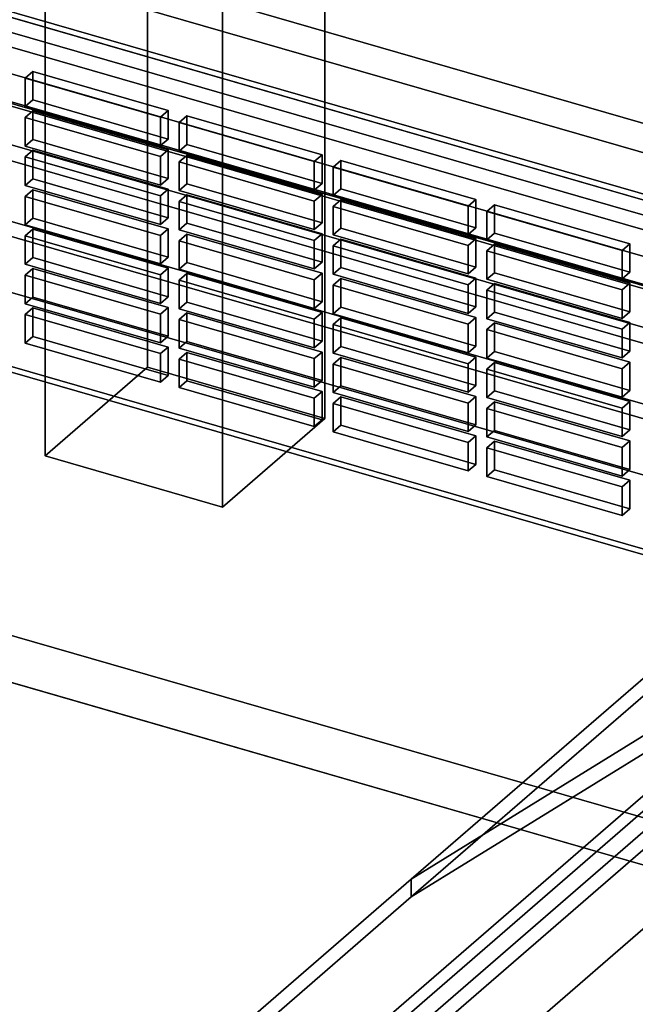
# Model space of a CAD drawing. Extents: x -2250 to 3499, y -2949 to 2325.
# Drawn here: x 1283 to 1403, y -742 to -550 of the extents above; entities that cross this region are included whole.
import ezdxf

# ---------------------------------------------------------------- set-up
doc = ezdxf.new("R2010")
doc.units = 0
doc.layers.add('layer0', color=7, linetype='CONTINUOUS')

# ---------------------------------------------------------------- blocks, each defined once
blk = doc.blocks.new('PF_OBJECT21')
at = {"layer": 'layer0'}
for p, q in [((1695.5, -671.89), (1203.6, -529.89)), ((1203.6, -529.89), (1695.5, -671.89)), ((1203.6, -543.75), (1695.5, -685.75)), ((1695.5, -685.75), (1203.6, -543.75))]:
    blk.add_line(p, q, dxfattribs=at)
blk = doc.blocks.new('PF_OBJECT27')
at = {"layer": 'layer0'}
for p, q in [((1287.54, -505.05), (1307.54, -487.73)), ((1307.54, -487.73), (1287.54, -505.05)), ((1307.54, -617.63), (1307.54, -487.73)), ((1307.54, -487.73), (1342.19, -497.73)), ((1307.54, -487.73), (1307.54, -617.63)), ((1342.19, -497.73), (1307.54, -487.73)), ((1342.19, -497.73), (1322.19, -515.05)), ((1322.19, -515.05), (1342.19, -497.73)), ((1342.19, -497.73), (1342.19, -627.63)), ((1342.19, -627.63), (1342.19, -497.73)), ((1322.19, -515.05), (1287.54, -505.05)), ((1287.54, -505.05), (1287.54, -634.95)), ((1287.54, -634.95), (1287.54, -505.05)), ((1287.54, -505.05), (1322.19, -515.05)), ((1322.19, -644.95), (1322.19, -515.05)), ((1322.19, -515.05), (1322.19, -644.95)), ((1307.54, -617.63), (1287.54, -634.95)), ((1287.54, -634.95), (1307.54, -617.63)), ((1342.19, -627.63), (1307.54, -617.63)), ((1307.54, -617.63), (1342.19, -627.63)), ((1322.19, -644.95), (1342.19, -627.63)), ((1342.19, -627.63), (1322.19, -644.95)), ((1287.54, -634.95), (1322.19, -644.95)), ((1322.19, -644.95), (1287.54, -634.95))]:
    blk.add_line(p, q, dxfattribs=at)
blk = doc.blocks.new('PF_OBJECT33')
at = {"layer": 'layer0'}
for p, q in [((1704.76, -688.13), (1190.34, -539.63)), ((1190.34, -539.63), (1704.76, -688.13)), ((1180.34, -548.29), (1694.76, -696.79)), ((1694.76, -696.79), (1180.34, -548.29))]:
    blk.add_line(p, q, dxfattribs=at)
blk = doc.blocks.new('PF_OBJECT41')
at = {"layer": 'layer0'}
for p, q in [((1690.22, -666.32), (1239.88, -536.32)), ((1239.88, -536.32), (1690.22, -666.32)), ((1238.88, -537.19), (1689.22, -667.19)), ((1689.22, -667.19), (1238.88, -537.19)), ((1239.88, -605.61), (1690.22, -735.61)), ((1690.22, -735.61), (1239.88, -605.61)), ((1689.22, -736.47), (1238.88, -606.47)), ((1238.88, -606.47), (1689.22, -736.47))]:
    blk.add_line(p, q, dxfattribs=at)
blk = doc.blocks.new('PF_OBJECT49')
at = {"layer": 'layer0'}
for p, q in [((1285.17, -606.04), (1283.67, -607.34)), ((1283.67, -607.34), (1285.17, -606.04)), ((1283.67, -607.34), (1310.08, -614.96)), ((1283.67, -612.91), (1283.67, -607.34)), ((1310.08, -614.96), (1283.67, -607.34)), ((1283.67, -607.34), (1283.67, -612.91)), ((1311.58, -613.67), (1285.17, -606.04)), ((1285.17, -606.04), (1285.17, -611.61)), ((1285.17, -611.61), (1285.17, -606.04)), ((1285.17, -606.04), (1311.58, -613.67)), ((1283.67, -612.91), (1285.17, -611.61)), ((1285.17, -611.61), (1283.67, -612.91)), ((1285.17, -611.61), (1311.58, -619.23)), ((1311.58, -619.23), (1285.17, -611.61)), ((1310.08, -620.53), (1283.67, -612.91)), ((1283.67, -612.91), (1310.08, -620.53)), ((1310.08, -614.96), (1311.58, -613.67)), ((1311.58, -613.67), (1310.08, -614.96)), ((1310.08, -614.96), (1310.08, -620.53)), ((1310.08, -620.53), (1310.08, -614.96)), ((1311.58, -619.23), (1311.58, -613.67)), ((1311.58, -613.67), (1311.58, -619.23)), ((1311.58, -619.23), (1310.08, -620.53)), ((1310.08, -620.53), (1311.58, -619.23))]:
    blk.add_line(p, q, dxfattribs=at)
blk = doc.blocks.new('PF_OBJECT50')
at = {"layer": 'layer0'}
for p, q in [((1285.17, -598.34), (1283.67, -599.64)), ((1283.67, -599.64), (1285.17, -598.34)), ((1283.67, -599.64), (1310.08, -607.27)), ((1283.67, -605.21), (1283.67, -599.64)), ((1310.08, -607.27), (1283.67, -599.64)), ((1283.67, -599.64), (1283.67, -605.21)), ((1311.58, -605.97), (1285.17, -598.34)), ((1285.17, -598.34), (1285.17, -603.91)), ((1285.17, -603.91), (1285.17, -598.34)), ((1285.17, -598.34), (1311.58, -605.97)), ((1283.67, -605.21), (1285.17, -603.91)), ((1285.17, -603.91), (1283.67, -605.21)), ((1285.17, -603.91), (1311.58, -611.53)), ((1311.58, -611.53), (1285.17, -603.91)), ((1310.08, -612.83), (1283.67, -605.21)), ((1283.67, -605.21), (1310.08, -612.83)), ((1310.08, -607.27), (1311.58, -605.97)), ((1311.58, -605.97), (1310.08, -607.27)), ((1310.08, -607.27), (1310.08, -612.83)), ((1310.08, -612.83), (1310.08, -607.27)), ((1311.58, -611.53), (1311.58, -605.97)), ((1311.58, -605.97), (1311.58, -611.53)), ((1311.58, -611.53), (1310.08, -612.83)), ((1310.08, -612.83), (1311.58, -611.53))]:
    blk.add_line(p, q, dxfattribs=at)
blk = doc.blocks.new('PF_OBJECT51')
at = {"layer": 'layer0'}
for p, q in [((1285.17, -590.64), (1283.67, -591.94)), ((1283.67, -591.94), (1285.17, -590.64)), ((1283.67, -591.94), (1310.08, -599.57)), ((1283.67, -597.51), (1283.67, -591.94)), ((1310.08, -599.57), (1283.67, -591.94)), ((1283.67, -591.94), (1283.67, -597.51)), ((1311.58, -598.27), (1285.17, -590.64)), ((1285.17, -590.64), (1285.17, -596.21)), ((1285.17, -596.21), (1285.17, -590.64)), ((1285.17, -590.64), (1311.58, -598.27)), ((1283.67, -597.51), (1285.17, -596.21)), ((1285.17, -596.21), (1283.67, -597.51)), ((1285.17, -596.21), (1311.58, -603.84)), ((1311.58, -603.84), (1285.17, -596.21)), ((1310.08, -605.14), (1283.67, -597.51)), ((1283.67, -597.51), (1310.08, -605.14)), ((1310.08, -599.57), (1311.58, -598.27)), ((1311.58, -598.27), (1310.08, -599.57)), ((1310.08, -599.57), (1310.08, -605.14)), ((1310.08, -605.14), (1310.08, -599.57)), ((1311.58, -603.84), (1311.58, -598.27)), ((1311.58, -598.27), (1311.58, -603.84)), ((1311.58, -603.84), (1310.08, -605.14)), ((1310.08, -605.14), (1311.58, -603.84))]:
    blk.add_line(p, q, dxfattribs=at)
blk = doc.blocks.new('PF_OBJECT52')
at = {"layer": 'layer0'}
for p, q in [((1285.17, -582.95), (1283.67, -584.25)), ((1283.67, -584.25), (1285.17, -582.95)), ((1283.67, -584.25), (1310.08, -591.87)), ((1283.67, -589.81), (1283.67, -584.25)), ((1310.08, -591.87), (1283.67, -584.25)), ((1283.67, -584.25), (1283.67, -589.81)), ((1311.58, -590.57), (1285.17, -582.95)), ((1285.17, -582.95), (1285.17, -588.51)), ((1285.17, -588.51), (1285.17, -582.95)), ((1285.17, -582.95), (1311.58, -590.57)), ((1283.67, -589.81), (1285.17, -588.51)), ((1285.17, -588.51), (1283.67, -589.81)), ((1285.17, -588.51), (1311.58, -596.14)), ((1311.58, -596.14), (1285.17, -588.51)), ((1310.08, -597.44), (1283.67, -589.81)), ((1283.67, -589.81), (1310.08, -597.44)), ((1310.08, -591.87), (1311.58, -590.57)), ((1311.58, -590.57), (1310.08, -591.87)), ((1310.08, -591.87), (1310.08, -597.44)), ((1310.08, -597.44), (1310.08, -591.87)), ((1311.58, -596.14), (1311.58, -590.57)), ((1311.58, -590.57), (1311.58, -596.14)), ((1311.58, -596.14), (1310.08, -597.44)), ((1310.08, -597.44), (1311.58, -596.14))]:
    blk.add_line(p, q, dxfattribs=at)
blk = doc.blocks.new('PF_OBJECT53')
at = {"layer": 'layer0'}
for p, q in [((1285.17, -575.25), (1283.67, -576.55)), ((1283.67, -576.55), (1285.17, -575.25)), ((1283.67, -576.55), (1310.08, -584.17)), ((1283.67, -582.11), (1283.67, -576.55)), ((1310.08, -584.17), (1283.67, -576.55)), ((1283.67, -576.55), (1283.67, -582.11)), ((1311.58, -582.87), (1285.17, -575.25)), ((1285.17, -575.25), (1285.17, -580.82)), ((1285.17, -580.82), (1285.17, -575.25)), ((1285.17, -575.25), (1311.58, -582.87)), ((1283.67, -582.11), (1285.17, -580.82)), ((1285.17, -580.82), (1283.67, -582.11)), ((1285.17, -580.82), (1311.58, -588.44)), ((1311.58, -588.44), (1285.17, -580.82)), ((1310.08, -589.74), (1283.67, -582.11)), ((1283.67, -582.11), (1310.08, -589.74)), ((1310.08, -584.17), (1311.58, -582.87)), ((1311.58, -582.87), (1310.08, -584.17)), ((1310.08, -584.17), (1310.08, -589.74)), ((1310.08, -589.74), (1310.08, -584.17)), ((1311.58, -588.44), (1311.58, -582.87)), ((1311.58, -582.87), (1311.58, -588.44)), ((1311.58, -588.44), (1310.08, -589.74)), ((1310.08, -589.74), (1311.58, -588.44))]:
    blk.add_line(p, q, dxfattribs=at)
blk = doc.blocks.new('PF_OBJECT54')
at = {"layer": 'layer0'}
for p, q in [((1285.17, -567.55), (1283.67, -568.85)), ((1283.67, -568.85), (1285.17, -567.55)), ((1283.67, -568.85), (1310.08, -576.47)), ((1283.67, -574.42), (1283.67, -568.85)), ((1310.08, -576.47), (1283.67, -568.85)), ((1283.67, -568.85), (1283.67, -574.42)), ((1311.58, -575.18), (1285.17, -567.55)), ((1285.17, -567.55), (1285.17, -573.12)), ((1285.17, -573.12), (1285.17, -567.55)), ((1285.17, -567.55), (1311.58, -575.18)), ((1283.67, -574.42), (1285.17, -573.12)), ((1285.17, -573.12), (1283.67, -574.42)), ((1285.17, -573.12), (1311.58, -580.74)), ((1311.58, -580.74), (1285.17, -573.12)), ((1310.08, -582.04), (1283.67, -574.42)), ((1283.67, -574.42), (1310.08, -582.04)), ((1310.08, -576.47), (1311.58, -575.18)), ((1311.58, -575.18), (1310.08, -576.47)), ((1310.08, -576.47), (1310.08, -582.04)), ((1310.08, -582.04), (1310.08, -576.47)), ((1311.58, -580.74), (1311.58, -575.18)), ((1311.58, -575.18), (1311.58, -580.74)), ((1311.58, -580.74), (1310.08, -582.04)), ((1310.08, -582.04), (1311.58, -580.74))]:
    blk.add_line(p, q, dxfattribs=at)
blk = doc.blocks.new('PF_OBJECT55')
at = {"layer": 'layer0'}
for p, q in [((1285.17, -559.85), (1283.67, -561.15)), ((1283.67, -561.15), (1285.17, -559.85)), ((1283.67, -561.15), (1310.08, -568.78)), ((1283.67, -566.72), (1283.67, -561.15)), ((1310.08, -568.78), (1283.67, -561.15)), ((1283.67, -561.15), (1283.67, -566.72)), ((1311.58, -567.48), (1285.17, -559.85)), ((1285.17, -559.85), (1285.17, -565.42)), ((1285.17, -565.42), (1285.17, -559.85)), ((1285.17, -559.85), (1311.58, -567.48)), ((1283.67, -566.72), (1285.17, -565.42)), ((1285.17, -565.42), (1283.67, -566.72)), ((1285.17, -565.42), (1311.58, -573.04)), ((1311.58, -573.04), (1285.17, -565.42)), ((1310.08, -574.34), (1283.67, -566.72)), ((1283.67, -566.72), (1310.08, -574.34)), ((1310.08, -568.78), (1311.58, -567.48)), ((1311.58, -567.48), (1310.08, -568.78)), ((1310.08, -568.78), (1310.08, -574.34)), ((1310.08, -574.34), (1310.08, -568.78)), ((1311.58, -573.04), (1311.58, -567.48)), ((1311.58, -567.48), (1311.58, -573.04)), ((1311.58, -573.04), (1310.08, -574.34)), ((1310.08, -574.34), (1311.58, -573.04))]:
    blk.add_line(p, q, dxfattribs=at)
blk = doc.blocks.new('PF_OBJECT56')
at = {"layer": 'layer0'}
for p, q in [((1315.23, -614.72), (1313.73, -616.02)), ((1313.73, -616.02), (1315.23, -614.72)), ((1341.65, -622.34), (1315.23, -614.72)), ((1315.23, -614.72), (1315.23, -620.29)), ((1315.23, -620.29), (1315.23, -614.72)), ((1315.23, -614.72), (1341.65, -622.34)), ((1313.73, -616.02), (1340.15, -623.64)), ((1313.73, -621.58), (1313.73, -616.02)), ((1340.15, -623.64), (1313.73, -616.02)), ((1313.73, -616.02), (1313.73, -621.58)), ((1313.73, -621.58), (1315.23, -620.29)), ((1315.23, -620.29), (1313.73, -621.58)), ((1315.23, -620.29), (1341.65, -627.91)), ((1341.65, -627.91), (1315.23, -620.29)), ((1340.15, -629.21), (1313.73, -621.58)), ((1313.73, -621.58), (1340.15, -629.21)), ((1340.15, -623.64), (1341.65, -622.34)), ((1341.65, -622.34), (1340.15, -623.64)), ((1341.65, -627.91), (1341.65, -622.34)), ((1341.65, -622.34), (1341.65, -627.91)), ((1340.15, -623.64), (1340.15, -629.21)), ((1340.15, -629.21), (1340.15, -623.64)), ((1341.65, -627.91), (1340.15, -629.21)), ((1340.15, -629.21), (1341.65, -627.91))]:
    blk.add_line(p, q, dxfattribs=at)
blk = doc.blocks.new('PF_OBJECT57')
at = {"layer": 'layer0'}
for p, q in [((1315.23, -607.02), (1313.73, -608.32)), ((1313.73, -608.32), (1315.23, -607.02)), ((1341.65, -614.65), (1315.23, -607.02)), ((1315.23, -607.02), (1315.23, -612.59)), ((1315.23, -612.59), (1315.23, -607.02)), ((1315.23, -607.02), (1341.65, -614.65)), ((1313.73, -608.32), (1340.15, -615.94)), ((1313.73, -613.89), (1313.73, -608.32)), ((1340.15, -615.94), (1313.73, -608.32)), ((1313.73, -608.32), (1313.73, -613.89)), ((1313.73, -613.89), (1315.23, -612.59)), ((1315.23, -612.59), (1313.73, -613.89)), ((1315.23, -612.59), (1341.65, -620.21)), ((1341.65, -620.21), (1315.23, -612.59)), ((1340.15, -621.51), (1313.73, -613.89)), ((1313.73, -613.89), (1340.15, -621.51)), ((1340.15, -615.94), (1341.65, -614.65)), ((1341.65, -614.65), (1340.15, -615.94)), ((1341.65, -620.21), (1341.65, -614.65)), ((1341.65, -614.65), (1341.65, -620.21)), ((1340.15, -615.94), (1340.15, -621.51)), ((1340.15, -621.51), (1340.15, -615.94)), ((1341.65, -620.21), (1340.15, -621.51)), ((1340.15, -621.51), (1341.65, -620.21))]:
    blk.add_line(p, q, dxfattribs=at)
blk = doc.blocks.new('PF_OBJECT58')
at = {"layer": 'layer0'}
for p, q in [((1315.23, -599.32), (1313.73, -600.62)), ((1313.73, -600.62), (1315.23, -599.32)), ((1341.65, -606.95), (1315.23, -599.32)), ((1315.23, -599.32), (1315.23, -604.89)), ((1315.23, -604.89), (1315.23, -599.32)), ((1315.23, -599.32), (1341.65, -606.95)), ((1313.73, -600.62), (1340.15, -608.25)), ((1313.73, -606.19), (1313.73, -600.62)), ((1340.15, -608.25), (1313.73, -600.62)), ((1313.73, -600.62), (1313.73, -606.19)), ((1313.73, -606.19), (1315.23, -604.89)), ((1315.23, -604.89), (1313.73, -606.19)), ((1315.23, -604.89), (1341.65, -612.51)), ((1341.65, -612.51), (1315.23, -604.89)), ((1340.15, -613.81), (1313.73, -606.19)), ((1313.73, -606.19), (1340.15, -613.81)), ((1340.15, -608.25), (1341.65, -606.95)), ((1341.65, -606.95), (1340.15, -608.25)), ((1341.65, -612.51), (1341.65, -606.95)), ((1341.65, -606.95), (1341.65, -612.51)), ((1340.15, -608.25), (1340.15, -613.81)), ((1340.15, -613.81), (1340.15, -608.25)), ((1341.65, -612.51), (1340.15, -613.81)), ((1340.15, -613.81), (1341.65, -612.51))]:
    blk.add_line(p, q, dxfattribs=at)
blk = doc.blocks.new('PF_OBJECT59')
at = {"layer": 'layer0'}
for p, q in [((1315.23, -591.62), (1313.73, -592.92)), ((1313.73, -592.92), (1315.23, -591.62)), ((1341.65, -599.25), (1315.23, -591.62)), ((1315.23, -591.62), (1315.23, -597.19)), ((1315.23, -597.19), (1315.23, -591.62)), ((1315.23, -591.62), (1341.65, -599.25)), ((1313.73, -592.92), (1340.15, -600.55)), ((1313.73, -598.49), (1313.73, -592.92)), ((1340.15, -600.55), (1313.73, -592.92)), ((1313.73, -592.92), (1313.73, -598.49)), ((1313.73, -598.49), (1315.23, -597.19)), ((1315.23, -597.19), (1313.73, -598.49)), ((1315.23, -597.19), (1341.65, -604.82)), ((1341.65, -604.82), (1315.23, -597.19)), ((1340.15, -606.12), (1313.73, -598.49)), ((1313.73, -598.49), (1340.15, -606.12)), ((1340.15, -600.55), (1341.65, -599.25)), ((1341.65, -599.25), (1340.15, -600.55)), ((1341.65, -604.82), (1341.65, -599.25)), ((1341.65, -599.25), (1341.65, -604.82)), ((1340.15, -600.55), (1340.15, -606.12)), ((1340.15, -606.12), (1340.15, -600.55)), ((1341.65, -604.82), (1340.15, -606.12)), ((1340.15, -606.12), (1341.65, -604.82))]:
    blk.add_line(p, q, dxfattribs=at)
blk = doc.blocks.new('PF_OBJECT60')
at = {"layer": 'layer0'}
for p, q in [((1315.23, -583.93), (1313.73, -585.23)), ((1313.73, -585.23), (1315.23, -583.93)), ((1341.65, -591.55), (1315.23, -583.93)), ((1315.23, -583.93), (1315.23, -589.49)), ((1315.23, -589.49), (1315.23, -583.93)), ((1315.23, -583.93), (1341.65, -591.55)), ((1313.73, -585.23), (1340.15, -592.85)), ((1313.73, -590.79), (1313.73, -585.23)), ((1340.15, -592.85), (1313.73, -585.23)), ((1313.73, -585.23), (1313.73, -590.79)), ((1313.73, -590.79), (1315.23, -589.49)), ((1315.23, -589.49), (1313.73, -590.79)), ((1315.23, -589.49), (1341.65, -597.12)), ((1341.65, -597.12), (1315.23, -589.49)), ((1340.15, -598.42), (1313.73, -590.79)), ((1313.73, -590.79), (1340.15, -598.42)), ((1340.15, -592.85), (1341.65, -591.55)), ((1341.65, -591.55), (1340.15, -592.85)), ((1341.65, -597.12), (1341.65, -591.55)), ((1341.65, -591.55), (1341.65, -597.12)), ((1340.15, -592.85), (1340.15, -598.42)), ((1340.15, -598.42), (1340.15, -592.85)), ((1341.65, -597.12), (1340.15, -598.42)), ((1340.15, -598.42), (1341.65, -597.12))]:
    blk.add_line(p, q, dxfattribs=at)
blk = doc.blocks.new('PF_OBJECT61')
at = {"layer": 'layer0'}
for p, q in [((1315.23, -576.23), (1313.73, -577.53)), ((1313.73, -577.53), (1315.23, -576.23)), ((1341.65, -583.85), (1315.23, -576.23)), ((1315.23, -576.23), (1315.23, -581.8)), ((1315.23, -581.8), (1315.23, -576.23)), ((1315.23, -576.23), (1341.65, -583.85)), ((1313.73, -577.53), (1340.15, -585.15)), ((1313.73, -583.09), (1313.73, -577.53)), ((1340.15, -585.15), (1313.73, -577.53)), ((1313.73, -577.53), (1313.73, -583.09)), ((1313.73, -583.09), (1315.23, -581.8)), ((1315.23, -581.8), (1313.73, -583.09)), ((1315.23, -581.8), (1341.65, -589.42)), ((1341.65, -589.42), (1315.23, -581.8)), ((1340.15, -590.72), (1313.73, -583.09)), ((1313.73, -583.09), (1340.15, -590.72)), ((1340.15, -585.15), (1341.65, -583.85)), ((1341.65, -583.85), (1340.15, -585.15)), ((1341.65, -589.42), (1341.65, -583.85)), ((1341.65, -583.85), (1341.65, -589.42)), ((1340.15, -585.15), (1340.15, -590.72)), ((1340.15, -590.72), (1340.15, -585.15)), ((1341.65, -589.42), (1340.15, -590.72)), ((1340.15, -590.72), (1341.65, -589.42))]:
    blk.add_line(p, q, dxfattribs=at)
blk = doc.blocks.new('PF_OBJECT62')
at = {"layer": 'layer0'}
for p, q in [((1315.23, -568.53), (1313.73, -569.83)), ((1313.73, -569.83), (1315.23, -568.53)), ((1341.65, -576.16), (1315.23, -568.53)), ((1315.23, -568.53), (1315.23, -574.1)), ((1315.23, -574.1), (1315.23, -568.53)), ((1315.23, -568.53), (1341.65, -576.16)), ((1313.73, -569.83), (1340.15, -577.45)), ((1313.73, -575.4), (1313.73, -569.83)), ((1340.15, -577.45), (1313.73, -569.83)), ((1313.73, -569.83), (1313.73, -575.4)), ((1313.73, -575.4), (1315.23, -574.1)), ((1315.23, -574.1), (1313.73, -575.4)), ((1315.23, -574.1), (1341.65, -581.72)), ((1341.65, -581.72), (1315.23, -574.1)), ((1340.15, -583.02), (1313.73, -575.4)), ((1313.73, -575.4), (1340.15, -583.02)), ((1340.15, -577.45), (1341.65, -576.16)), ((1341.65, -576.16), (1340.15, -577.45)), ((1341.65, -581.72), (1341.65, -576.16)), ((1341.65, -576.16), (1341.65, -581.72)), ((1340.15, -577.45), (1340.15, -583.02)), ((1340.15, -583.02), (1340.15, -577.45)), ((1341.65, -581.72), (1340.15, -583.02)), ((1340.15, -583.02), (1341.65, -581.72))]:
    blk.add_line(p, q, dxfattribs=at)
blk = doc.blocks.new('PF_OBJECT63')
at = {"layer": 'layer0'}
for p, q in [((1345.3, -623.4), (1343.8, -624.7)), ((1343.8, -624.7), (1345.3, -623.4)), ((1343.8, -624.7), (1370.21, -632.32)), ((1343.8, -630.26), (1343.8, -624.7)), ((1370.21, -632.32), (1343.8, -624.7)), ((1343.8, -624.7), (1343.8, -630.26)), ((1371.71, -631.02), (1345.3, -623.4)), ((1345.3, -623.4), (1345.3, -628.96)), ((1345.3, -628.96), (1345.3, -623.4)), ((1345.3, -623.4), (1371.71, -631.02)), ((1343.8, -630.26), (1345.3, -628.96)), ((1345.3, -628.96), (1343.8, -630.26)), ((1370.21, -637.89), (1343.8, -630.26)), ((1343.8, -630.26), (1370.21, -637.89)), ((1345.3, -628.96), (1371.71, -636.59)), ((1371.71, -636.59), (1345.3, -628.96)), ((1370.21, -632.32), (1371.71, -631.02)), ((1371.71, -631.02), (1370.21, -632.32)), ((1370.21, -632.32), (1370.21, -637.89)), ((1370.21, -637.89), (1370.21, -632.32)), ((1371.71, -636.59), (1371.71, -631.02)), ((1371.71, -631.02), (1371.71, -636.59)), ((1371.71, -636.59), (1370.21, -637.89)), ((1370.21, -637.89), (1371.71, -636.59))]:
    blk.add_line(p, q, dxfattribs=at)
blk = doc.blocks.new('PF_OBJECT64')
at = {"layer": 'layer0'}
for p, q in [((1345.3, -615.7), (1343.8, -617)), ((1343.8, -617), (1345.3, -615.7)), ((1343.8, -617), (1370.21, -624.62)), ((1343.8, -622.57), (1343.8, -617)), ((1370.21, -624.62), (1343.8, -617)), ((1343.8, -617), (1343.8, -622.57)), ((1371.71, -623.32), (1345.3, -615.7)), ((1345.3, -615.7), (1345.3, -621.27)), ((1345.3, -621.27), (1345.3, -615.7)), ((1345.3, -615.7), (1371.71, -623.32)), ((1343.8, -622.57), (1345.3, -621.27)), ((1345.3, -621.27), (1343.8, -622.57)), ((1370.21, -630.19), (1343.8, -622.57)), ((1343.8, -622.57), (1370.21, -630.19)), ((1345.3, -621.27), (1371.71, -628.89)), ((1371.71, -628.89), (1345.3, -621.27)), ((1370.21, -624.62), (1371.71, -623.32)), ((1371.71, -623.32), (1370.21, -624.62)), ((1370.21, -624.62), (1370.21, -630.19)), ((1370.21, -630.19), (1370.21, -624.62)), ((1371.71, -628.89), (1371.71, -623.32)), ((1371.71, -623.32), (1371.71, -628.89)), ((1371.71, -628.89), (1370.21, -630.19)), ((1370.21, -630.19), (1371.71, -628.89))]:
    blk.add_line(p, q, dxfattribs=at)
blk = doc.blocks.new('PF_OBJECT65')
at = {"layer": 'layer0'}
for p, q in [((1345.3, -608), (1343.8, -609.3)), ((1343.8, -609.3), (1345.3, -608)), ((1343.8, -609.3), (1370.21, -616.93)), ((1343.8, -614.87), (1343.8, -609.3)), ((1370.21, -616.93), (1343.8, -609.3)), ((1343.8, -609.3), (1343.8, -614.87)), ((1371.71, -615.63), (1345.3, -608)), ((1345.3, -608), (1345.3, -613.57)), ((1345.3, -613.57), (1345.3, -608)), ((1345.3, -608), (1371.71, -615.63)), ((1343.8, -614.87), (1345.3, -613.57)), ((1345.3, -613.57), (1343.8, -614.87)), ((1370.21, -622.49), (1343.8, -614.87)), ((1343.8, -614.87), (1370.21, -622.49)), ((1345.3, -613.57), (1371.71, -621.19)), ((1371.71, -621.19), (1345.3, -613.57)), ((1370.21, -616.93), (1371.71, -615.63)), ((1371.71, -615.63), (1370.21, -616.93)), ((1370.21, -616.93), (1370.21, -622.49)), ((1370.21, -622.49), (1370.21, -616.93)), ((1371.71, -621.19), (1371.71, -615.63)), ((1371.71, -615.63), (1371.71, -621.19)), ((1371.71, -621.19), (1370.21, -622.49)), ((1370.21, -622.49), (1371.71, -621.19))]:
    blk.add_line(p, q, dxfattribs=at)
blk = doc.blocks.new('PF_OBJECT66')
at = {"layer": 'layer0'}
for p, q in [((1345.3, -600.3), (1343.8, -601.6)), ((1343.8, -601.6), (1345.3, -600.3)), ((1343.8, -601.6), (1370.21, -609.23)), ((1343.8, -607.17), (1343.8, -601.6)), ((1370.21, -609.23), (1343.8, -601.6)), ((1343.8, -601.6), (1343.8, -607.17)), ((1371.71, -607.93), (1345.3, -600.3)), ((1345.3, -600.3), (1345.3, -605.87)), ((1345.3, -605.87), (1345.3, -600.3)), ((1345.3, -600.3), (1371.71, -607.93)), ((1343.8, -607.17), (1345.3, -605.87)), ((1345.3, -605.87), (1343.8, -607.17)), ((1370.21, -614.79), (1343.8, -607.17)), ((1343.8, -607.17), (1370.21, -614.79)), ((1345.3, -605.87), (1371.71, -613.5)), ((1371.71, -613.5), (1345.3, -605.87)), ((1370.21, -609.23), (1371.71, -607.93)), ((1371.71, -607.93), (1370.21, -609.23)), ((1370.21, -609.23), (1370.21, -614.79)), ((1370.21, -614.79), (1370.21, -609.23)), ((1371.71, -613.5), (1371.71, -607.93)), ((1371.71, -607.93), (1371.71, -613.5)), ((1371.71, -613.5), (1370.21, -614.79)), ((1370.21, -614.79), (1371.71, -613.5))]:
    blk.add_line(p, q, dxfattribs=at)
blk = doc.blocks.new('PF_OBJECT67')
at = {"layer": 'layer0'}
for p, q in [((1345.3, -592.61), (1343.8, -593.9)), ((1343.8, -593.9), (1345.3, -592.61)), ((1343.8, -593.9), (1370.21, -601.53)), ((1343.8, -599.47), (1343.8, -593.9)), ((1370.21, -601.53), (1343.8, -593.9)), ((1343.8, -593.9), (1343.8, -599.47)), ((1371.71, -600.23), (1345.3, -592.61)), ((1345.3, -592.61), (1345.3, -598.17)), ((1345.3, -598.17), (1345.3, -592.61)), ((1345.3, -592.61), (1371.71, -600.23)), ((1343.8, -599.47), (1345.3, -598.17)), ((1345.3, -598.17), (1343.8, -599.47)), ((1370.21, -607.1), (1343.8, -599.47)), ((1343.8, -599.47), (1370.21, -607.1)), ((1345.3, -598.17), (1371.71, -605.8)), ((1371.71, -605.8), (1345.3, -598.17)), ((1370.21, -601.53), (1371.71, -600.23)), ((1371.71, -600.23), (1370.21, -601.53)), ((1370.21, -601.53), (1370.21, -607.1)), ((1370.21, -607.1), (1370.21, -601.53)), ((1371.71, -605.8), (1371.71, -600.23)), ((1371.71, -600.23), (1371.71, -605.8)), ((1371.71, -605.8), (1370.21, -607.1)), ((1370.21, -607.1), (1371.71, -605.8))]:
    blk.add_line(p, q, dxfattribs=at)
blk = doc.blocks.new('PF_OBJECT68')
at = {"layer": 'layer0'}
for p, q in [((1345.3, -584.91), (1343.8, -586.21)), ((1343.8, -586.21), (1345.3, -584.91)), ((1343.8, -586.21), (1370.21, -593.83)), ((1343.8, -591.77), (1343.8, -586.21)), ((1370.21, -593.83), (1343.8, -586.21)), ((1343.8, -586.21), (1343.8, -591.77)), ((1371.71, -592.53), (1345.3, -584.91)), ((1345.3, -584.91), (1345.3, -590.47)), ((1345.3, -590.47), (1345.3, -584.91)), ((1345.3, -584.91), (1371.71, -592.53)), ((1343.8, -591.77), (1345.3, -590.47)), ((1345.3, -590.47), (1343.8, -591.77)), ((1370.21, -599.4), (1343.8, -591.77)), ((1343.8, -591.77), (1370.21, -599.4)), ((1345.3, -590.47), (1371.71, -598.1)), ((1371.71, -598.1), (1345.3, -590.47)), ((1370.21, -593.83), (1371.71, -592.53)), ((1371.71, -592.53), (1370.21, -593.83)), ((1370.21, -593.83), (1370.21, -599.4)), ((1370.21, -599.4), (1370.21, -593.83)), ((1371.71, -598.1), (1371.71, -592.53)), ((1371.71, -592.53), (1371.71, -598.1)), ((1371.71, -598.1), (1370.21, -599.4)), ((1370.21, -599.4), (1371.71, -598.1))]:
    blk.add_line(p, q, dxfattribs=at)
blk = doc.blocks.new('PF_OBJECT69')
at = {"layer": 'layer0'}
for p, q in [((1345.3, -577.21), (1343.8, -578.51)), ((1343.8, -578.51), (1345.3, -577.21)), ((1343.8, -578.51), (1370.21, -586.13)), ((1343.8, -584.08), (1343.8, -578.51)), ((1370.21, -586.13), (1343.8, -578.51)), ((1343.8, -578.51), (1343.8, -584.08)), ((1371.71, -584.83), (1345.3, -577.21)), ((1345.3, -577.21), (1345.3, -582.78)), ((1345.3, -582.78), (1345.3, -577.21)), ((1345.3, -577.21), (1371.71, -584.83)), ((1343.8, -584.08), (1345.3, -582.78)), ((1345.3, -582.78), (1343.8, -584.08)), ((1370.21, -591.7), (1343.8, -584.08)), ((1343.8, -584.08), (1370.21, -591.7)), ((1345.3, -582.78), (1371.71, -590.4)), ((1371.71, -590.4), (1345.3, -582.78)), ((1370.21, -586.13), (1371.71, -584.83)), ((1371.71, -584.83), (1370.21, -586.13)), ((1370.21, -586.13), (1370.21, -591.7)), ((1370.21, -591.7), (1370.21, -586.13)), ((1371.71, -590.4), (1371.71, -584.83)), ((1371.71, -584.83), (1371.71, -590.4)), ((1371.71, -590.4), (1370.21, -591.7)), ((1370.21, -591.7), (1371.71, -590.4))]:
    blk.add_line(p, q, dxfattribs=at)
blk = doc.blocks.new('PF_OBJECT70')
at = {"layer": 'layer0'}
for p, q in [((1375.36, -632.08), (1373.86, -633.37)), ((1373.86, -633.37), (1375.36, -632.08)), ((1401.77, -639.7), (1375.36, -632.08)), ((1375.36, -632.08), (1375.36, -637.64)), ((1375.36, -637.64), (1375.36, -632.08)), ((1375.36, -632.08), (1401.77, -639.7)), ((1373.86, -633.37), (1400.27, -641)), ((1373.86, -638.94), (1373.86, -633.37)), ((1400.27, -641), (1373.86, -633.37)), ((1373.86, -633.37), (1373.86, -638.94)), ((1373.86, -638.94), (1375.36, -637.64)), ((1375.36, -637.64), (1373.86, -638.94)), ((1375.36, -637.64), (1401.77, -645.27)), ((1401.77, -645.27), (1375.36, -637.64)), ((1400.27, -646.57), (1373.86, -638.94)), ((1373.86, -638.94), (1400.27, -646.57)), ((1400.27, -641), (1401.77, -639.7)), ((1401.77, -639.7), (1400.27, -641)), ((1401.77, -645.27), (1401.77, -639.7)), ((1401.77, -639.7), (1401.77, -645.27)), ((1400.27, -641), (1400.27, -646.57)), ((1400.27, -646.57), (1400.27, -641)), ((1401.77, -645.27), (1400.27, -646.57)), ((1400.27, -646.57), (1401.77, -645.27))]:
    blk.add_line(p, q, dxfattribs=at)
blk = doc.blocks.new('PF_OBJECT71')
at = {"layer": 'layer0'}
for p, q in [((1375.36, -624.38), (1373.86, -625.68)), ((1373.86, -625.68), (1375.36, -624.38)), ((1401.77, -632), (1375.36, -624.38)), ((1375.36, -624.38), (1375.36, -629.95)), ((1375.36, -629.95), (1375.36, -624.38)), ((1375.36, -624.38), (1401.77, -632)), ((1373.86, -625.68), (1400.27, -633.3)), ((1373.86, -631.24), (1373.86, -625.68)), ((1400.27, -633.3), (1373.86, -625.68)), ((1373.86, -625.68), (1373.86, -631.24)), ((1373.86, -631.24), (1375.36, -629.95)), ((1375.36, -629.95), (1373.86, -631.24)), ((1375.36, -629.95), (1401.77, -637.57)), ((1401.77, -637.57), (1375.36, -629.95)), ((1400.27, -638.87), (1373.86, -631.24)), ((1373.86, -631.24), (1400.27, -638.87)), ((1400.27, -633.3), (1401.77, -632)), ((1401.77, -632), (1400.27, -633.3)), ((1401.77, -637.57), (1401.77, -632)), ((1401.77, -632), (1401.77, -637.57)), ((1400.27, -633.3), (1400.27, -638.87)), ((1400.27, -638.87), (1400.27, -633.3)), ((1401.77, -637.57), (1400.27, -638.87)), ((1400.27, -638.87), (1401.77, -637.57))]:
    blk.add_line(p, q, dxfattribs=at)
blk = doc.blocks.new('PF_OBJECT72')
at = {"layer": 'layer0'}
for p, q in [((1375.36, -616.68), (1373.86, -617.98)), ((1373.86, -617.98), (1375.36, -616.68)), ((1401.77, -624.3), (1375.36, -616.68)), ((1375.36, -616.68), (1375.36, -622.25)), ((1375.36, -622.25), (1375.36, -616.68)), ((1375.36, -616.68), (1401.77, -624.3)), ((1373.86, -617.98), (1400.27, -625.6)), ((1373.86, -623.55), (1373.86, -617.98)), ((1400.27, -625.6), (1373.86, -617.98)), ((1373.86, -617.98), (1373.86, -623.55)), ((1373.86, -623.55), (1375.36, -622.25)), ((1375.36, -622.25), (1373.86, -623.55)), ((1375.36, -622.25), (1401.77, -629.87)), ((1401.77, -629.87), (1375.36, -622.25)), ((1400.27, -631.17), (1373.86, -623.55)), ((1373.86, -623.55), (1400.27, -631.17)), ((1400.27, -625.6), (1401.77, -624.3)), ((1401.77, -624.3), (1400.27, -625.6)), ((1401.77, -629.87), (1401.77, -624.3)), ((1401.77, -624.3), (1401.77, -629.87)), ((1400.27, -625.6), (1400.27, -631.17)), ((1400.27, -631.17), (1400.27, -625.6)), ((1401.77, -629.87), (1400.27, -631.17)), ((1400.27, -631.17), (1401.77, -629.87))]:
    blk.add_line(p, q, dxfattribs=at)
blk = doc.blocks.new('PF_OBJECT73')
at = {"layer": 'layer0'}
for p, q in [((1375.36, -608.98), (1373.86, -610.28)), ((1373.86, -610.28), (1375.36, -608.98)), ((1401.77, -616.61), (1375.36, -608.98)), ((1375.36, -608.98), (1375.36, -614.55)), ((1375.36, -614.55), (1375.36, -608.98)), ((1375.36, -608.98), (1401.77, -616.61)), ((1373.86, -610.28), (1400.27, -617.91)), ((1373.86, -615.85), (1373.86, -610.28)), ((1400.27, -617.91), (1373.86, -610.28)), ((1373.86, -610.28), (1373.86, -615.85)), ((1373.86, -615.85), (1375.36, -614.55)), ((1375.36, -614.55), (1373.86, -615.85)), ((1375.36, -614.55), (1401.77, -622.17)), ((1401.77, -622.17), (1375.36, -614.55)), ((1400.27, -623.47), (1373.86, -615.85)), ((1373.86, -615.85), (1400.27, -623.47)), ((1400.27, -617.91), (1401.77, -616.61)), ((1401.77, -616.61), (1400.27, -617.91)), ((1401.77, -622.17), (1401.77, -616.61)), ((1401.77, -616.61), (1401.77, -622.17)), ((1400.27, -617.91), (1400.27, -623.47)), ((1400.27, -623.47), (1400.27, -617.91)), ((1401.77, -622.17), (1400.27, -623.47)), ((1400.27, -623.47), (1401.77, -622.17))]:
    blk.add_line(p, q, dxfattribs=at)
blk = doc.blocks.new('PF_OBJECT74')
at = {"layer": 'layer0'}
for p, q in [((1375.36, -601.28), (1373.86, -602.58)), ((1373.86, -602.58), (1375.36, -601.28)), ((1401.77, -608.91), (1375.36, -601.28)), ((1375.36, -601.28), (1375.36, -606.85)), ((1375.36, -606.85), (1375.36, -601.28)), ((1375.36, -601.28), (1401.77, -608.91)), ((1373.86, -602.58), (1400.27, -610.21)), ((1373.86, -608.15), (1373.86, -602.58)), ((1400.27, -610.21), (1373.86, -602.58)), ((1373.86, -602.58), (1373.86, -608.15)), ((1373.86, -608.15), (1375.36, -606.85)), ((1375.36, -606.85), (1373.86, -608.15)), ((1375.36, -606.85), (1401.77, -614.48)), ((1401.77, -614.48), (1375.36, -606.85)), ((1400.27, -615.78), (1373.86, -608.15)), ((1373.86, -608.15), (1400.27, -615.78)), ((1400.27, -610.21), (1401.77, -608.91)), ((1401.77, -608.91), (1400.27, -610.21)), ((1401.77, -614.48), (1401.77, -608.91)), ((1401.77, -608.91), (1401.77, -614.48)), ((1400.27, -610.21), (1400.27, -615.78)), ((1400.27, -615.78), (1400.27, -610.21)), ((1401.77, -614.48), (1400.27, -615.78)), ((1400.27, -615.78), (1401.77, -614.48))]:
    blk.add_line(p, q, dxfattribs=at)
blk = doc.blocks.new('PF_OBJECT75')
at = {"layer": 'layer0'}
for p, q in [((1375.36, -593.59), (1373.86, -594.88)), ((1373.86, -594.88), (1375.36, -593.59)), ((1401.77, -601.21), (1375.36, -593.59)), ((1375.36, -593.59), (1375.36, -599.15)), ((1375.36, -599.15), (1375.36, -593.59)), ((1375.36, -593.59), (1401.77, -601.21)), ((1373.86, -594.88), (1400.27, -602.51)), ((1373.86, -600.45), (1373.86, -594.88)), ((1400.27, -602.51), (1373.86, -594.88)), ((1373.86, -594.88), (1373.86, -600.45)), ((1373.86, -600.45), (1375.36, -599.15)), ((1375.36, -599.15), (1373.86, -600.45)), ((1375.36, -599.15), (1401.77, -606.78)), ((1401.77, -606.78), (1375.36, -599.15)), ((1400.27, -608.08), (1373.86, -600.45)), ((1373.86, -600.45), (1400.27, -608.08)), ((1400.27, -602.51), (1401.77, -601.21)), ((1401.77, -601.21), (1400.27, -602.51)), ((1401.77, -606.78), (1401.77, -601.21)), ((1401.77, -601.21), (1401.77, -606.78)), ((1400.27, -602.51), (1400.27, -608.08)), ((1400.27, -608.08), (1400.27, -602.51)), ((1401.77, -606.78), (1400.27, -608.08)), ((1400.27, -608.08), (1401.77, -606.78))]:
    blk.add_line(p, q, dxfattribs=at)
blk = doc.blocks.new('PF_OBJECT76')
at = {"layer": 'layer0'}
for p, q in [((1375.36, -585.89), (1373.86, -587.19)), ((1373.86, -587.19), (1375.36, -585.89)), ((1401.77, -593.51), (1375.36, -585.89)), ((1375.36, -585.89), (1375.36, -591.46)), ((1375.36, -591.46), (1375.36, -585.89)), ((1375.36, -585.89), (1401.77, -593.51)), ((1373.86, -587.19), (1400.27, -594.81)), ((1373.86, -592.75), (1373.86, -587.19)), ((1400.27, -594.81), (1373.86, -587.19)), ((1373.86, -587.19), (1373.86, -592.75)), ((1373.86, -592.75), (1375.36, -591.46)), ((1375.36, -591.46), (1373.86, -592.75)), ((1375.36, -591.46), (1401.77, -599.08)), ((1401.77, -599.08), (1375.36, -591.46)), ((1400.27, -600.38), (1373.86, -592.75)), ((1373.86, -592.75), (1400.27, -600.38)), ((1400.27, -594.81), (1401.77, -593.51)), ((1401.77, -593.51), (1400.27, -594.81)), ((1401.77, -599.08), (1401.77, -593.51)), ((1401.77, -593.51), (1401.77, -599.08)), ((1400.27, -594.81), (1400.27, -600.38)), ((1400.27, -600.38), (1400.27, -594.81)), ((1401.77, -599.08), (1400.27, -600.38)), ((1400.27, -600.38), (1401.77, -599.08))]:
    blk.add_line(p, q, dxfattribs=at)
blk = doc.blocks.new('PF_OBJECT261')
at = {"layer": 'layer0'}
for p, q in [((2199.73, -825.53), (1188.21, -533.53)), ((1188.21, -533.53), (2199.73, -825.53)), ((1188.21, -547.39), (2199.73, -839.39)), ((2199.73, -839.39), (1188.21, -547.39)), ((1163.21, -555.18), (2174.73, -847.18)), ((2174.73, -847.18), (1163.21, -555.18)), ((2174.73, -861.04), (1163.21, -569.04)), ((1163.21, -569.04), (2174.73, -861.04))]:
    blk.add_line(p, q, dxfattribs=at)
blk = doc.blocks.new('PF_OBJECT269')
at = {"layer": 'layer0'}
for p, q in [((1188.96, -528.55), (1703.38, -677.05)), ((1703.38, -677.05), (1188.96, -528.55)), ((1693.38, -685.71), (1178.96, -537.21)), ((1178.96, -537.21), (1693.38, -685.71))]:
    blk.add_line(p, q, dxfattribs=at)
blk = doc.blocks.new('PF_OBJECT323')
at = {"layer": 'layer0'}
for p, q in [((692.63, -370.26), (2251.47, -820.26)), ((2251.47, -820.26), (692.63, -370.26)), ((684.63, -377.19), (2243.48, -827.19)), ((2243.48, -827.19), (684.63, -377.19)), ((2251.47, -950.17), (692.63, -500.17)), ((692.63, -500.17), (2251.47, -950.17)), ((2243.48, -957.09), (684.63, -507.09)), ((684.63, -507.09), (2243.48, -957.09))]:
    blk.add_line(p, q, dxfattribs=at)
blk = doc.blocks.new('PF_OBJECT330')
at = {"layer": 'layer0'}
for p, q in [((1521.96, -603.9), (634.5, -347.71)), ((634.5, -347.71), (1521.96, -603.9)), ((793.58, -425.39), (1507.83, -631.57)), ((1490.67, -626.62), (793.58, -425.39)), ((1507.83, -657.55), (793.58, -451.37)), ((793.58, -451.37), (1490.67, -652.6)), ((1490.67, -626.62), (1323.96, -770.99)), ((1323.96, -770.99), (1490.67, -626.62)), ((1490.67, -652.6), (1323.96, -796.97)), ((1323.96, -796.97), (1490.67, -652.6))]:
    blk.add_line(p, q, dxfattribs=at)
blk = doc.blocks.new('PF_OBJECT331')
at = {"layer": 'layer0'}
for p, q in [((1359.08, -717.62), (1485.67, -639.45)), ((1328.26, -774.3), (1479.76, -643.1)), ((1479.76, -643.1), (1343.26, -761.31)), ((1485.67, -642.92), (1359.08, -721.08)), ((1479.76, -643.1), (1359.08, -717.62)), ((1479.76, -646.56), (1328.26, -777.77)), ((1343.26, -764.78), (1479.76, -646.56)), ((1359.08, -721.08), (1479.76, -646.56)), ((1359.08, -717.62), (1427.54, -658.33)), ((1427.54, -658.33), (1359.08, -717.62)), ((1359.08, -721.08), (1427.54, -661.79)), ((1427.54, -661.79), (1359.08, -721.08)), ((1302.28, -766.8), (1359.08, -717.62)), ((1359.08, -717.62), (1302.28, -766.8)), ((1359.08, -721.08), (1359.08, -717.62)), ((1359.08, -717.62), (1359.08, -721.08)), ((1302.28, -770.27), (1359.08, -721.08)), ((1359.08, -721.08), (1302.28, -770.27))]:
    blk.add_line(p, q, dxfattribs=at)
blk = doc.blocks.new('PF_OBJECT332')
at = {"layer": 'layer0'}
for p, q in [((1332.31, -774.26), (1479.76, -646.56)), ((1479.76, -646.56), (1343.26, -764.78)), ((1335.52, -763.98), (1449.59, -665.19)), ((1449.59, -665.19), (1335.52, -763.98))]:
    blk.add_line(p, q, dxfattribs=at)

msp = doc.modelspace()

# ---------------------------------------------------------------- block references
for name in ['PF_OBJECT33', 'PF_OBJECT330', 'PF_OBJECT21', 'PF_OBJECT323', 'PF_OBJECT27', 'PF_OBJECT269', 'PF_OBJECT261', 'PF_OBJECT41', 'PF_OBJECT55', 'PF_OBJECT54', 'PF_OBJECT62', 'PF_OBJECT53', 'PF_OBJECT61', 'PF_OBJECT69', 'PF_OBJECT52', 'PF_OBJECT60', 'PF_OBJECT68', 'PF_OBJECT76', 'PF_OBJECT51', 'PF_OBJECT59', 'PF_OBJECT67', 'PF_OBJECT75', 'PF_OBJECT50', 'PF_OBJECT58', 'PF_OBJECT66', 'PF_OBJECT74', 'PF_OBJECT49', 'PF_OBJECT57', 'PF_OBJECT65', 'PF_OBJECT73', 'PF_OBJECT331', 'PF_OBJECT56', 'PF_OBJECT64', 'PF_OBJECT72', 'PF_OBJECT63', 'PF_OBJECT71', 'PF_OBJECT70', 'PF_OBJECT332']:
    msp.add_blockref(name, (0, 0))

doc.saveas('drawing.dxf')
